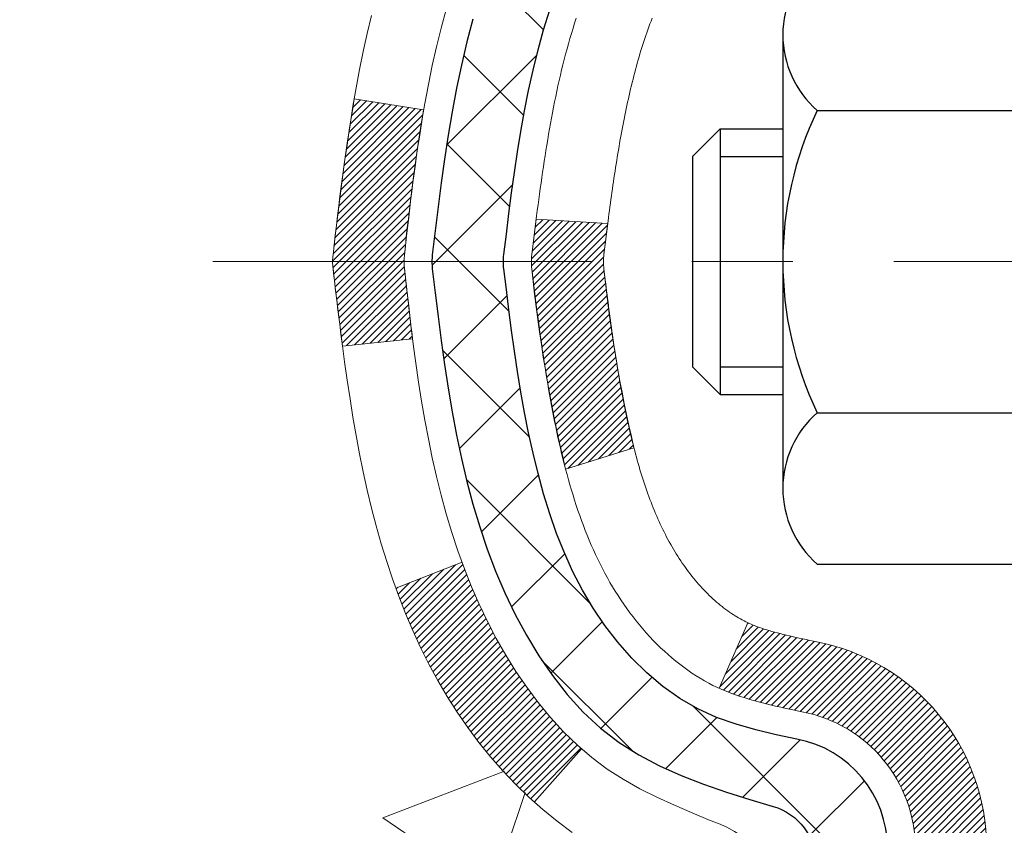
# Model space of a CAD drawing. Extents: x -7 to 3254, y -7 to 1977.
# Drawn here: x 12 to 13, y 17 to 18 of the extents above; entities that cross this region are included whole.
import ezdxf

# ---------------------------------------------------------------- set-up
doc = ezdxf.new("R2010")
doc.units = 0
doc.header["$LTSCALE"] = 5
doc.header["$MEASUREMENT"] = 0
doc.linetypes.add('CENTERX2', pattern=[4, 2.5, -0.5, 0.5, -0.5])
for name, color, linetype, lineweight in [('CENTERLINE - L', 1, 'CENTERX2', 18), ('CONCRETE - H', 130, 'CONTINUOUS', 9), ('DECK COAT - H', 20, 'CONTINUOUS', 20), ('DECK COAT - L', 22, 'CONTINUOUS', 18), ('MIG FOOT - H', 251, 'CONTINUOUS', 20), ('MIG RETAINER - H', 251, 'CONTINUOUS', 20), ('PVC SIDESHEET - H', 170, 'CONTINUOUS', 20), ('PVC SIDESHEET - L', 150, 'CONTINUOUS', 25), ('SCREW - L', 1, 'CONTINUOUS', 25)]:
    doc.layers.add(name, color=color, linetype=linetype, lineweight=lineweight)

msp = doc.modelspace()

# ---------------------------------------------------------------- hatches: boundary and pattern name
at = {"layer": 'CONCRETE - H'}
h = msp.add_hatch(dxfattribs=at)
h.set_pattern_fill('AR-CONC', color=256, scale=0.217)
h.set_pattern_definition([(49.99999999999999, (-149.043123990702, 358.8258298025008), (1.556454596243635, -0.1361721329122314), [0.16275, -1.79025]), (355, (-149.043123990702, 358.8258298025008), (-0.30109039394021, 1.632256930129026), [0.1302, -1.4322]), (100.45144446, (-148.913419442932, 358.8144821260208), (1.255364197397833, 1.496084780401926), [0.1383162166399999, -1.521478383039999]), (46.18420000000002, (-149.043123990702, 359.2598298025009), (2.315913687557312, -0.3591768393209761), [0.2441249999999999, -2.685374999999999]), (96.63563549, (-148.8501312540519, 359.2298983263108), (2.028216422113076, 2.113837363680775), [0.20747444214, -2.282218859199999]), (351.1841639899999, (-149.043123990702, 359.2598298025009), (2.028216420768858, 2.113837362585878), [0.1953, -2.14830000217]), (21, (-148.8261239907019, 359.1513298025008), (1.295288303097062, -0.8736829927437852), [0.16275, -1.79025]), (326.0000000000001, (-148.8261239907019, 359.1513298025008), (0.5279942702698324, 1.573575597751671), [0.1302, -1.4322]), (71.45144474, (-148.718183299522, 359.0785228869208), (1.823282557504037, 0.6998926015897878), [0.1383162123, -1.52147838304]), (37.50000000000001, (-149.043123990702, 358.8258298025008), (0.02638688603852075, 0.7223796628139459), [0, -1.41484, 0, -1.4539, 0, -1.437625]), (7.499999999999999, (-149.043123990702, 358.8258298025008), (0.5708608962494625, 0.8558734147847217), [0, -0.82894, 0, -1.38229, 0, -0.547925]), (327.5, (-149.527033990702, 358.8258298025008), (1.158394686494127, -0.04894407166360407), [0, -0.5425, 0, -1.6926, 0, -2.24595]), (317.5, (-149.744033990702, 358.8258298025008), (1.265513987472978, 0.2172278116611295), [0, -0.70525, 0, -1.12406, 0, -1.59495])])
edge = h.paths.add_edge_path()
edge.add_spline(control_points=[(3.985777310136285, 19.26752020252422), (3.803987552750783, 17.79682109248392), (8.354743986466048, 18.67869197737116), (12.73215866407324, 16.07862868050938), (9.8038793005407, 12.2181100422452), (6.794135711332075, 12.51401119076979), (6.801279362275778, 11.43705888678988), (6.629455436845035, 11.20935589928223)], knot_values=[0, 0, 0, 0, 4.105220121653038, 8.330130348180878, 12.38601281298295, 14.39958814125553, 15.18252831326291, 15.18252831326291, 15.18252831326291, 15.18252831326291], degree=3, periodic=0)
edge.add_line((6.629455436845006, 11.20935589928212), (7.122457088868089, 11.20935589928081))
edge.add_line((7.122457088868089, 11.20935589928081), (7.122458604845065, 11.40620590779383))
edge.add_line((7.122458604845065, 11.40620590779383), (7.792142304845015, 11.40620590779383))
edge.add_arc((7.792142304845072, 11.44557590779362), 0.03936999999979207, 269.9999999999172, 300.000000000047)
edge.add_line((7.811827304844996, 11.41148048764683), (7.947588212462847, 11.48986208420541))
edge.add_arc((8.002706212521446, 11.39439490765261), 0.1102360001515999, 90.00078796863392, 119.99999998967641, ccw=False)
edge.add_line((8.002704696484642, 11.5046309077938), (8.910664153491638, 11.5046309077938))
edge.add_arc((8.910664153417713, 11.5440009083527), 0.03937000055890394, 270.000000107584, 299.9974521565391)
edge.add_line((8.930347637513762, 11.50990461239775), (9.610436339650505, 11.90255349046453))
edge.add_arc((9.670436280432028, 11.79863040765918), 0.1200000001398097, 90.00072385197302, 119.99996731260751, ccw=False)
edge.add_line((9.6704347644, 11.91863040778941), (9.88187463098177, 11.91863040778946))
edge.add_arc((9.881877662503541, 11.95800040843926), 0.03937000076651138, 269.9955881788216, 314.9999997780388)
edge.add_line((9.909716456913003, 11.93016161381411), (10.02618298104591, 12.04662813794704))
edge.add_arc((10.27588495535298, 11.79692616363974), 0.3531319186165606, 103.90200089108129, 134.9999999999739, ccw=False)
edge.add_arc((10.56516954843539, 10.62815639019959), 1.557170273114525, 76.0980565722457, 103.90200089103882, ccw=False)
edge.add_arc((10.85445414149538, 11.79692616360666), 0.3531319186567181, 47.883059854855674, 76.09825249673747, ccw=False)
edge.add_line((11.09128063721985, 12.05887150694576), (11.22062263995892, 11.93016161381411))
edge.add_arc((11.24846143404278, 11.95800040795217), 0.03937000019183583, 225.0000000557755, 269.9977936151999)
edge.add_line((11.24845991795607, 11.91863040778952), (12.95936653641809, 11.91863040778946))
edge.add_arc((12.95936653641814, 11.95800040778948), 0.03937000000001944, 269.9999999999172, 360.0000000000827)
edge.add_line((12.99873653641816, 11.95800040778954), (12.99873350446791, 16.62123253342844))
edge.add_arc((12.95936350446806, 16.62123253342855), 0.03936999999984891, 359.9999999998346, 432.6976227628628)
edge.add_arc((13.09867554523623, 17.06844664726481), 0.4290404058595073, 233.0250989603147, 252.6976227628026, ccw=False)
edge.add_arc((13.17516188504499, 17.13055473940426), 0.5251995961844595, 194.3079434824741, 230.4333558243563, ccw=False)
edge.add_arc((14.2451120714438, 17.41740976622123), 1.632909065609119, 184.8191964166494, 194.7829313884675, ccw=False)
edge.add_arc((13.97594559926642, 17.18348184178245), 1.361411651893405, 161.6649460398385, 175.9250205045878, ccw=False)
edge.add_arc((13.11041622153462, 17.47603674655267), 0.4478254090915056, 108.12890291727541, 162.3597440615032, ccw=False)
edge.add_arc((12.94033845297088, 17.95322031079911), 0.06004988997894509, 300.784607892909, 346.5177693440783)
edge.add_line((12.99873350446794, 17.9392200519751), (12.99873350446794, 18.12845510083378))
edge.add_line((12.99873350446794, 18.12845510083378), (13.09715850446759, 18.12845510083378))
edge.add_line((13.09715850446759, 18.12845510083378), (13.09715850446761, 18.13300765695385))
edge.add_arc((13.05778850446774, 18.13300765695402), 0.03936999999987734, 359.9999999997518, 417.096847860755)
edge.add_line((13.07917510110346, 18.16606231448259), (12.76395716064764, 18.37001054595561))
edge.add_arc((12.94492924757444, 18.57116054019514), 0.2705775608383001, 181.4692888507801, 228.0226889058775, ccw=False)
edge.add_line((12.67444064925752, 18.56422262914327), (12.38652796904552, 18.56422262914322))
edge.add_arc((12.38532412750229, 18.64175894508031), 0.07754566089445808, 179.1104878122679, 270.8895121877104, ccw=False)
edge.add_line((12.30778781156525, 18.64296278662357), (12.30779084354322, 18.76758588759162))
edge.add_line((12.30779084354322, 18.76758588759162), (5.240669532458952, 18.76758588759162))
edge.add_line((5.240669532458952, 18.76758588759162), (5.240669532458952, 19.26752020252422))
edge.add_line((5.240669532458952, 19.26752020252422), (3.985777310136257, 19.26752020252405))
at = {"layer": 'DECK COAT - H'}
h = msp.add_hatch(dxfattribs=at)
h.set_pattern_fill('ANSI31', color=256, scale=0.03937, style=0)
h.set_pattern_definition([(45, (-166.0455078865343, -79.92652505622146), (-0.003479849246914297, 0.003479849246914297), [])])
edge = h.paths.add_edge_path()
edge.add_line((12.81979212476608, 17.32226231806402), (12.81548245236206, 17.28731875610487))
edge.add_arc((12.87411000550605, 17.2802262927018), 0.05905499999809771, 173.1021672441073, 186.8978327556704)
edge.add_arc((14.30820314852292, 17.42274834612783), 1.500199846818024, 185.7236070076256, 193.420140397122)
edge.add_line((12.84896722621272, 17.07456721017661), (12.9166351032685, 17.09593187145526))
edge.add_arc((14.2843804852024, 17.41678487768911), 1.404875112389268, 185.8706688438586, 193.2020338644384, ccw=False)
edge.add_arc((12.94549569458991, 17.28022629270055), 0.05905500000150653, 173.0589418029453, 186.9410580902736, ccw=False)
edge.add_line((12.88687350886687, 17.28736298424764), (12.89068665150114, 17.31799210870048))
edge.add_line((12.89068665150114, 17.31799210870048), (12.81979113957857, 17.32226237740508))
edge = h.paths.add_edge_path()
edge.add_line((12.62777266978946, 17.1966247700795), (12.69729006971102, 17.20388970498539))
edge.add_arc((17.01411479033072, 17.74179699253182), 4.350209181010778, 186.1767595201503, 187.1028537293971, ccw=False)
edge.add_arc((12.74785669091432, 17.28022629269299), 0.05905499999901267, 173.6858784725646, 186.3141215103734, ccw=False)
edge.add_arc((14.99293199812678, 17.05480519055919), 2.315415893508157, 170.6598918406984, 174.2515196170276, ccw=False)
edge.add_line((12.70821308090115, 17.43058468598355), (12.63945946660306, 17.44162397725222))
edge.add_arc((15.4049612265743, 16.98566856044357), 2.802837013905978, 170.6377220512955, 173.8263025459481)
edge.add_arc((12.67703375045505, 17.28022629270185), 0.05905499999875025, 173.3218076347646, 186.6781923652354)
edge.add_arc((18.10817324696689, 17.90584885995281), 5.526108933343981, 186.5721853993263, 187.3737208784964)
h = msp.add_hatch(dxfattribs=at)
h.set_pattern_fill('ANSI31', color=256, scale=0.03937, style=0)
h.set_pattern_definition([(45, (-166.0455078865478, -13.5568958193918), (-0.003479849246914297, 0.003479849246914297), [])])
h.paths.add_polyline_path([(13.06960253641694, 14.20736396516043), (12.99873653641691, 14.20736396516043), (12.99873653641703, 13.97114396516042), (13.06960253641705, 13.97114396516042)])
h.paths.add_polyline_path([(13.06960253641671, 14.67980396516043), (12.99873653641669, 14.67980396516043), (12.9987365364168, 14.44358396516043), (13.06960253641682, 14.44358396516043)])
h.paths.add_polyline_path([(13.06960253641637, 15.15224396516044), (12.99873653641646, 15.15224396516044), (12.99873653641657, 14.91602396516043), (13.0696025364166, 14.91602396516043)])
h.paths.add_polyline_path([(13.06960253641614, 15.62468396516044), (12.99873653641612, 15.62468396516044), (12.99873653641635, 15.38846396516044), (13.06960253641637, 15.38846396516044)])
h.paths.add_polyline_path([(13.06960253641591, 16.09712396516045), (12.99873653641589, 16.09712396516045), (12.99873653641612, 15.86090396516045), (13.06960253641603, 15.86090396516045)])
h.paths.add_polyline_path([(13.06960253641569, 16.56956396516046), (12.99873653641566, 16.56956396516046), (12.99873653641578, 16.33334396516045), (13.0696025364158, 16.33334396516045)])
h.paths.add_polyline_path([(12.78965247115707, 16.89029859061628), (12.78025421809184, 16.90676286883979), (12.77148626714484, 16.92358482564634), (12.76332326150441, 16.940733092561), (12.75573985107667, 16.95817623284165), (12.74871068576761, 16.97588280974605), (12.74634556640035, 16.98240974993769), (12.68071866622574, 16.95680772043556), (12.68365149624458, 16.94870703889853), (12.69035176046555, 16.93164043970609), (12.69754282385009, 16.91473750792477), (12.70524303955858, 16.89802845678719), (12.71347028411412, 16.88154498502763), (12.72224156575555, 16.86531936277379), (12.73156508328816, 16.84938965739241), (12.74144390784124, 16.83379731062894), (12.75188104691063, 16.81858380610419), (12.76287950799224, 16.80379062743896), (12.77444229858179, 16.78945925825388), (12.78657242617533, 16.77563118216989), (12.79926980772825, 16.76233879928418), (12.81252108691172, 16.74957549768692), (12.81799443529337, 16.74471719539179), (12.86483817797193, 16.79748918627865), (12.86061972778862, 16.80111298548741), (12.84697024147749, 16.8144197074518), (12.83406377595236, 16.82852008270311), (12.82189153106424, 16.8432722792827), (12.81044457085943, 16.85853541442464), (12.7997069506406, 16.87421759235986)])
h.paths.add_polyline_path([(13.26645253641323, 14.05665009377981), (13.19558653641684, 14.05665009377975), (13.19558653641695, 13.82043009377975), (13.26645253641368, 13.82043009377981)])
h.paths.add_polyline_path([(13.2664525364122, 14.52909009377981), (13.1955865364165, 14.52909009377976), (13.19558653641661, 14.29287009377975), (13.26645253641266, 14.29287009377981)])
h.paths.add_polyline_path([(13.26645253641118, 15.00153009377982), (13.19558653641627, 15.00153009377976), (13.19558653641639, 14.76531009377976), (13.26645253641175, 14.76531009377982)])
h.paths.add_polyline_path([(13.26645253641027, 15.47397009377983), (13.19558653641593, 15.47397009377977), (13.19558653641616, 15.23775009377977), (13.26645253641072, 15.23775009377982)])
h.paths.add_polyline_path([(13.26645253640936, 15.94641009377983), (13.1955865364157, 15.94641009377978), (13.19558653641582, 15.71019009377977), (13.26645253640982, 15.71019009377983)])
h.paths.add_polyline_path([(13.26645253640834, 16.41885009377984), (13.19558653641548, 16.41885009377978), (13.19558653641559, 16.18263009377978), (13.26645253640879, 16.18263009377984)])
h.paths.add_polyline_path([(13.09631758848707, 16.90380324016792), (13.09469724148767, 16.90416775471817), (13.08895922157308, 16.90537973819937), (13.08212494402767, 16.90684807680367), (13.07551058600961, 16.90831258749535), (13.06923129336838, 16.90976552272213), (13.06320898808383, 16.91124089234017), (13.0560352116629, 16.91311453450851), (13.04821639972488, 16.91539165365589), (13.041152968039, 16.91772180986851), (13.03485617788726, 16.92009523701665), (13.02947119866747, 16.92243594964106), (13.00110351237129, 16.85753458782693), (13.00373474467267, 16.8563469932119), (13.00817670650997, 16.85448082743665), (13.01270632492833, 16.85270628514075), (13.01732122351768, 16.8510171719027), (13.02201872957892, 16.84940747031135), (13.02679617041281, 16.84787116295558), (13.03165087332059, 16.84640223242423), (13.0365801656028, 16.84499466130603), (13.04158137456056, 16.84364243218999), (13.04665182749477, 16.84233952766482), (13.05178885170653, 16.84107993031944), (13.05698969854939, 16.8398575721165), (13.06225011394986, 16.83866509792915), (13.06756618393206, 16.83749471394651), (13.07293442766832, 16.83633882530239), (13.07835136433084, 16.83518983713071), (13.08323326892582, 16.83415562328389, -0.360811796608976), (13.19558653644549, 16.69872970156513), (13.19558653644526, 16.65507009377978), (13.26645253640777, 16.65507009377984), (13.26645253644551, 16.69872970156553, 0.3608117966085414)])
at = {"layer": 'MIG FOOT - H'}
h = msp.add_hatch(dxfattribs=at)
h.set_pattern_fill('ANSI31', color=256, scale=1.9685, style=0)
h.set_pattern_definition([(45, (-930.6826112785313, -448.2951465229642), (-0.1739924623457148, 0.1739924623457148), [])])
h.paths.add_polyline_path([(13.33867104843659, 18.03035539927191), (13.50267104843658, 18.0303553992718), (13.50267104843624, 17.4678553992718), (13.33867104843648, 17.4678553992718)])
edge = h.paths.add_edge_path()
edge.add_line((13.33867104843648, 17.0928553992718), (13.50267104843624, 17.0928553992718))
edge.add_line((13.50267104843624, 17.0928553992718), (13.5026710484359, 11.81368539927189))
edge.add_arc((13.14834104843601, 11.81368539927183), 0.3543299999998908, 269.99999999998164, 360.0000000000092, ccw=False)
edge.add_line((13.1483410484359, 11.45935539927189), (10.78392107943591, 11.45935539927189))
edge.add_line((10.78392107943591, 11.45935539927189), (10.78392107943625, 11.62335539927193))
edge.add_line((10.78392107943625, 11.62335539927193), (13.1483410484359, 11.62335539927187))
edge.add_arc((13.1483410484359, 11.81368539927189), 0.1903300000000172, 270, 360)
edge.add_line((13.33867104843591, 11.81368539927189), (13.33867104843648, 17.0928553992718))
h.paths.add_polyline_path([(9.815171048436127, 11.62335539927187), (10.34641801743612, 11.62335539927176), (10.34641801743601, 11.45935539927177), (9.815171048436014, 11.45935539927183)])
at = {"layer": 'MIG RETAINER - H'}
h = msp.add_hatch(dxfattribs=at)
h.set_pattern_fill('ANSI31', color=256, scale=0.47, style=0)
h.set_pattern_definition([(45, (-930.6826112785313, -418.9940028294084), (-0.04154252339470966, 0.04154252339470967), [])])
h.paths.add_polyline_path([(13.74067104843471, 16.35835539927189), (13.74067104843607, 17.05947230640612), (13.66637471415402, 17.12405712446633), (13.5026710484359, 17.12405712446633), (13.50267104843567, 16.35835539927194)])
edge = h.paths.add_edge_path()
edge.add_arc((12.9606710484378, 18.80735539927417), 0.07800000000003138, 179.9999999999582, 269.9999999994989, ccw=False)
edge.add_line((12.88267104843771, 18.80735539927423), (12.88267104843806, 19.07035539927131))
edge.add_arc((12.86267104843785, 19.07035539927153), 0.02000000000020918, 359.9999999993486, 449.9999999980458)
edge.add_line((12.86267104843853, 19.09035539927169), (12.77567104843865, 19.09035539927356))
edge.add_arc((12.77567104843797, 19.06035539927353), 0.03000000000002956, 449.9999999986973, 539.9999999997827)
edge.add_line((12.745671048438, 19.06035539927365), (12.74567104843732, 18.52535539926657))
edge.add_arc((12.90267104843724, 18.5253553992664), 0.1569999999999254, 539.9999999999377, 630.0000000003319)
edge.add_line((12.90267104843815, 18.36835539926642), (13.06893136339545, 18.36835539926727))
edge.add_arc((13.06893136338476, 18.28961571423577), 0.07873968503150763, 362.58551599465926, 449.9999999922238, ccw=False)
edge.add_arc((13.26247382245094, 18.2983553992712), 0.114999999999426, 182.585516002114, 264.7875303258168)
edge.add_arc((13.25384313712573, 18.20374825751793), 0.02000000000000517, 264.7875303255701, 379.6742449813813)
edge.add_arc((13.38389010355706, 18.25024587170617), 0.1181095275611714, -102.63422251541402, 199.6742449814629, ccw=False)
edge.add_arc((13.35368194339674, 18.11548048793492), 0.02000000000040289, 437.36577748606, 550.6215204679287)
edge.add_arc((13.4116710484368, 18.12635539927294), 0.07899999999997757, 190.6215204695919, 269.9999999991755)
edge.add_line((13.41167104843566, 18.04735539927293), (13.48567104843687, 18.04735539927179))
edge.add_arc((13.48567104843664, 18.0303553992718), 0.01699999999999591, 360, 449.9999999992337, ccw=False)
edge.add_line((13.5026710484367, 18.0303553992718), (13.50267104843613, 17.43665367407709))
edge.add_line((13.50267104843613, 17.43665367407709), (13.66637471415402, 17.43665367407709))
edge.add_line((13.66637471415402, 17.43665367407709), (13.74067104843607, 17.50123849213736))
edge.add_line((13.74067104843607, 17.50123849213736), (13.740671048438, 19.06035539927086))
edge.add_arc((13.71067104843814, 19.06035539927097), 0.02999999999985903, 359.9999999997829, 449.9999999995657)
edge.add_line((13.71067104843837, 19.09035539927089), (13.6456710484382, 19.09035539927152))
edge.add_arc((13.64567104843798, 19.07035539927153), 0.01999999999998181, 449.9999999993486, 540)
edge.add_line((13.62567104843799, 19.07035539927153), (13.62567104843765, 18.80735539927008))
edge.add_arc((13.54767104843768, 18.80735539927019), 0.07799999999997453, 269.9999999995825, 359.9999999999165, ccw=False)
edge.add_line((13.54767104843711, 18.72935539927022), (13.54367104843709, 18.72935539927022))
edge.add_arc((13.54367104843755, 18.80735539927008), 0.07799999999986085, 179.999999999833, 269.999999999666, ccw=False)
edge.add_line((13.46567104843768, 18.80735539927031), (13.46567104843803, 19.07035539927097))
edge.add_arc((13.44567104843804, 19.07035539927097), 0.01999999999998181, 360, 449.9999999996743)
edge.add_line((13.44567104843816, 19.09035539927095), (13.30422440038183, 19.09035539927191))
edge.add_line((13.30422440038183, 19.09035539927191), (13.30422440038183, 18.75946019305468))
edge.add_line((13.30422440038183, 18.75946019305468), (13.2849388379841, 18.74012958615282))
edge.add_line((13.2849388379841, 18.74012958615282), (13.2849388379841, 18.66298733656754))
edge.add_line((13.2849388379841, 18.66298733656754), (13.22708215079547, 18.62441621177459))
edge.add_line((13.22708215079547, 18.62441621177459), (13.16922546360684, 18.66298733656754))
edge.add_line((13.16922546360684, 18.66298733656754), (13.16922546360684, 18.74012958615282))
edge.add_line((13.16922546360684, 18.74012958615282), (13.14993990121002, 18.75941514854884))
edge.add_line((13.14993990121002, 18.75941514854884), (13.14993990121002, 19.09035539927191))
edge.add_line((13.14993990121002, 19.09035539927191), (13.06267104843801, 19.09035539927208))
edge.add_arc((13.06267104843801, 19.0703553992721), 0.01999999999998181, 450, 540)
edge.add_line((13.04267104843802, 19.0703553992721), (13.04267104843768, 18.807355399274))
edge.add_arc((12.96467104843759, 18.80735539927423), 0.07800000000008822, 269.999999999666, 359.999999999833, ccw=False)
edge.add_line((12.96467104843714, 18.72935539927414), (12.96067104843712, 18.72935539927414))
at = {"layer": 'PVC SIDESHEET - H'}
h = msp.add_hatch(dxfattribs=at)
h.set_pattern_fill('ANSI37', color=256, scale=0.59055, style=0)
h.set_pattern_definition([(45, (-166.0455078865478, -13.5568958193918), (-0.05219773870371446, 0.05219773870371446), []), (135, (-166.0455078865478, -13.5568958193918), (-0.05219773870371446, -0.05219773870371446), [])])
h.paths.add_polyline_path([(13.16802753644527, 18.05913586063673), (13.16802753644549, 18.13300765695396, 0.2544175294253038), (13.11767400702593, 18.22556069803437), (12.89680414477004, 18.36846505724566, -0.4033078353723514), (12.74567104845573, 18.52535539933592), (12.74567104845573, 18.55020536533095, -0.02353096692885778), (12.7448000364468, 18.56870289938422), (12.7448000364484, 19.06673339938396, -0.4142135623729873), (12.76842203644833, 19.09035539938384), (13.148342536212, 19.09035539938282), (13.14834253621211, 19.149410514929), (13.1237364306545, 19.16909539937507), (12.78532960357188, 19.16909539937603, 0.4142135623730915), (12.67509360357167, 19.05885939937633), (12.6750936035703, 18.56870289938428, 0.213440768600962), (12.76396019262552, 18.37001054595572), (13.07917813308131, 18.16606231448264, -0.2544175294251872), (13.09716153644547, 18.13300765695391), (13.09716153644536, 18.05913586063673), (13.09716153644547, 17.87667775967839, -0.3306422189433676), (13.05519083381887, 17.8201479462316), (13.03143056192027, 17.81307633459062), (13.00837296194868, 17.80581617024296), (12.98569718175952, 17.79799636048494), (12.96355951409419, 17.78938782207058), (12.94211625169351, 17.77976147175377), (12.92152368729865, 17.76888822628837), (12.90193811365066, 17.75653900242844), (12.88351579209279, 17.7424848048862), (12.86637071029281, 17.72661506470052), (12.85049105087978, 17.70917164568027), (12.83584169950495, 17.69046167625731), (12.82238754181935, 17.67079228486392), (12.81009314425796, 17.65046852467992), (12.79890746381739, 17.62969397072038), (12.78875710633861, 17.60852689139722), (12.77956764748501, 17.58701235957591), (12.7712697397626, 17.5651807851857), (12.76379629627877, 17.54305604908865), (12.75708024048947, 17.5206620022575), (12.75105449585067, 17.49802249566505), (12.74565198581831, 17.47516138028425), (12.74080563384837, 17.45210250708772), (12.73644836339679, 17.42886972704844), (12.73251309791954, 17.40548689113916), (12.72893276087257, 17.38197785033265), (12.72564027571184, 17.35836645560187), (12.72256856589343, 17.33467655791947), (12.71965055487317, 17.31093200825836), (12.71681916610703, 17.28715665759137, 0.05933499155532457), (12.71683181381673, 17.27318972419374), (12.71965055487317, 17.24952057714523), (12.72256856589343, 17.22577602748413), (12.72564027571184, 17.20208612980173), (12.72893276087257, 17.17847473507095), (12.73251309791954, 17.15496569426443), (12.73644836339679, 17.13158285835516), (12.74080563384837, 17.10835007831588), (12.74565198581831, 17.08529120511935), (12.75105449585067, 17.06243008973854), (12.75708024048947, 17.0397905831461), (12.76379629627877, 17.01739653631495), (12.7712697397626, 16.99527180021789), (12.77956764748501, 16.97344022582769), (12.78875710633861, 16.95192569400638), (12.79890746381739, 16.93075861468321), (12.81009314425796, 16.90998406072367), (12.82238754181947, 16.88966030053973), (12.83584169950495, 16.86999090914628), (12.85049105087978, 16.85128093972344), (12.86637071029281, 16.83383752070313), (12.88351579209279, 16.81796778051745), (12.90193811365066, 16.80391358297521), (12.92152368729865, 16.79156435911523), (12.94211625169351, 16.78069111364988), (12.96355951409419, 16.77106476333302), (12.98569718175963, 16.76245622491865), (13.00837296194868, 16.75463641516069), (13.03143056192027, 16.74737625081303), (13.05471368893348, 16.7404466486297, -0.3329817396557117), (13.09716153644581, 16.68377482572589), (13.16802753643572, 16.68377482572589), (13.16802753644549, 16.69872970156496, 0.3608117966093517), (13.07814492242949, 16.80707043894017), (13.05782710574806, 16.81141643200226), (13.0376837231538, 16.81617889482391), (13.01788920873378, 16.82177429716467), (12.99861799657538, 16.82861910878421), (12.98004302448567, 16.83712203553534), (12.96228672623783, 16.84742972759688), (12.94541004745349, 16.85936978501485), (12.92947021394764, 16.87275050647645), (12.91452445153504, 16.88738019066875), (12.90062998603071, 16.90306713627899), (12.88784404324952, 16.91961964199425), (12.87621271225566, 16.93685647775402), (12.86569677065302, 16.95467662700452), (12.85621755128739, 16.97301616085156), (12.84769617354152, 16.99181135110774), (12.8400537567984, 17.01099846958573), (12.83321142044076, 17.03051378809823), (12.82709028385159, 17.05029357845785), (12.82161146641374, 17.07027411247714), (12.81669608751008, 17.09039166196879), (12.81226586233652, 17.11058373008348), (12.80825619908114, 17.13081611860969), (12.8046161929758, 17.15108291568271), (12.80129553387656, 17.17137943831733), (12.79824391163879, 17.19170100352841), (12.79541101611846, 17.21204292833079), (12.7927465371713, 17.23240052973921), (12.79020016465313, 17.25276912476863), (12.78773353757731, 17.27304580349193, -0.06060086340155051), (12.78772158841946, 17.28730855496997), (12.79020016465313, 17.30768346063508), (12.7927465371713, 17.32805205566444), (12.79541101611846, 17.34840965707292), (12.79824391163879, 17.36875158187524), (12.80129553387656, 17.38907314708632), (12.8046161929758, 17.40936966972095), (12.80825619908114, 17.42963646679397), (12.81226586233652, 17.44986885532023), (12.81669608751008, 17.47006092343486), (12.82161146641374, 17.49017847292657), (12.82709028385159, 17.51015900694586), (12.83321142044076, 17.52993879730542), (12.8400537567984, 17.54945411581787), (12.84769617354152, 17.56864123429591), (12.85621755128739, 17.58743642455215), (12.86569677065302, 17.60577595839914), (12.87621271225566, 17.62359610764963), (12.88784404324952, 17.64083294340941), (12.90062998603071, 17.65738544912466), (12.91452445153504, 17.67307239473485), (12.92947021394764, 17.68770207892726), (12.94541004745349, 17.7010828003888), (12.96228672623783, 17.71302285780678), (12.98004302448567, 17.72333054986825), (12.99861799657538, 17.7318334766195), (13.01788920873378, 17.73867828823899), (13.0376837231538, 17.7442736905798), (13.05782710574806, 17.74903615340145), (13.07814492242949, 17.75338214646348, 0.3608117966100778), (13.16802753644549, 17.86172288383869)])

# ---------------------------------------------------------------- linework, layer by layer
at = {"layer": 'CENTERLINE - L', "ltscale": 0.03}
msp.add_line((12.49916494234526, 17.2803553992718), (13.9213506313904, 17.2803553992718), dxfattribs=at)
at = {"layer": 'DECK COAT - L'}
for p, q in [((12.68066328208386, 16.95678611425836), (12.74628510080436, 16.98238616140969)), ((13.0010973764555, 16.85752054969623), (13.02948391808911, 16.92246504992704)), ((12.81793427363107, 16.74464942004948), (12.86475243702705, 16.79739259450122))]:
    msp.add_line(p, q, dxfattribs=at)
for points in [[(13.06960253644581, 16.62123418952945, 0.3282898029372553), (12.99215176795894, 16.72648201274012), (12.97444893368163, 16.73389177869274), (12.95686745680985, 16.74148741546918), (12.93952869474924, 16.74945479389339), (12.92255400490546, 16.75797978478914), (12.90606474468404, 16.76724825898032), (12.89018227149063, 16.7774460872908), (12.87502103503516, 16.78874174876842), (12.86061972778862, 16.80111298548741), (12.84697024147749, 16.8144197074518), (12.83406377595236, 16.82852008270311), (12.82189153106424, 16.8432722792827), (12.81044457085943, 16.85853541442464), (12.7997069506406, 16.87421759235986), (12.78965247115707, 16.89029859061628), (12.78025421809184, 16.90676286883979), (12.77148626714484, 16.92358482564634), (12.76332326150441, 16.940733092561), (12.75573985107667, 16.95817623284165), (12.74871068576761, 16.97588280974605), (12.74221041548321, 16.99382138653198), (12.73621369012926, 17.01196052645736), (12.7306951596122, 17.03026879277991), (12.72562947383756, 17.04871474875745), (12.72099128271157, 17.0672669576478), (12.71675523614033, 17.08589398270874), (12.71289497839689, 17.1045668610663), (12.70937699600233, 17.12327423800286), (12.70616467170214, 17.14201239412409), (12.70322137570383, 17.16077764088004), (12.70051047821482, 17.17956628972081), (12.69799534944252, 17.19837465209639), (12.69563935959445, 17.21719903945683), (12.69340587887791, 17.23603576325218), (12.69125827750054, 17.25488113493248), (12.68915992566758, 17.27373146594755, -0.05515693748351878), (12.68915992566951, 17.28672111945588), (12.69125827750054, 17.30557145047118), (12.69340587887791, 17.32441682215148), (12.69563935959445, 17.34325354594682), (12.69799534944252, 17.36207793330726), (12.70051047821482, 17.38088629568284), (12.70322137570383, 17.39967494452355), (12.70616467170214, 17.41844019127956), (12.70937699600233, 17.43717834740079), (12.71289497839689, 17.45588572433735), (12.71675523614033, 17.47455860269491), (12.72099128271157, 17.49318562775591), (12.72562947383756, 17.51173783664626), (12.7306951596122, 17.5301837926238)], [(12.65665937450137, 17.52435917833088), (12.65238452752737, 17.5065275447995), (12.64842477646459, 17.48859653461898), (12.64475465136411, 17.47057418063929), (12.64134868227723, 17.45246851571028), (12.63818139925513, 17.43428757268202), (12.63522733234913, 17.4160393844042), (12.63246101161053, 17.39773198372689), (12.62985696709052, 17.37937340349987), (12.62738972884028, 17.36097167657317), (12.62503382691114, 17.34253483579653), (12.62276379135426, 17.32407091402001), (12.62055415222085, 17.30558794409353), (12.61837943956232, 17.28709395886688, 0.05834428995444371), (12.61837943956232, 17.27335862653683), (12.62055415222085, 17.25486464131018), (12.62276379135426, 17.23638167138364), (12.62503382691114, 17.21791774960712), (12.62738972884028, 17.19948090883054), (12.62985696709052, 17.18107918190378), (12.63246101161053, 17.16272060167682), (12.63522733234913, 17.14441320099945), (12.63818139925513, 17.12616501272169), (12.64134868227723, 17.10798406969332), (12.64475465136411, 17.08987840476436), (12.64842477646459, 17.07185605078473), (12.65238452752737, 17.05392504060421), (12.65665937450137, 17.03609340707271), (12.66127478733529, 17.01836918304031), (12.6662562359777, 17.00076040135673), (12.67162919037764, 16.983275094872), (12.67741912048359, 16.96592129643597), (12.68365149624458, 16.94870703889853), (12.69035176046555, 16.93164043970609), (12.69754282385009, 16.91473750792477), (12.70524303955858, 16.89802845678719), (12.71347028411412, 16.88154498502763), (12.72224156575555, 16.86531936277379), (12.73156508328816, 16.84938965739241), (12.74144390784124, 16.83379731062894), (12.75188104691063, 16.81858380610419), (12.76287950799224, 16.80379062743896), (12.77444229858179, 16.78945925825388), (12.78657242617533, 16.77563118216989), (12.79926980772825, 16.76233879928418), (12.81252108691172, 16.74957549768692), (12.82631014250649, 16.73733593320594), (12.84062573992776, 16.72568666852089), (12.85545849409368, 16.71472148156073)], [(12.85951930691658, 17.52171165687389), (12.85788196730869, 17.51666736314206), (12.85629019740259, 17.51159631917631), (12.85474272895146, 17.50649950546199), (12.85323829370805, 17.50137790248471), (12.85177526194718, 17.49623354144376), (12.85035193576482, 17.49106901191817), (12.84896722621272, 17.4858853752271), (12.84762004989273, 17.48068367770924), (12.8463093234069, 17.47546496570294), (12.8450339633572, 17.47023028554679), (12.84379288634545, 17.46498068357937), (12.84258500897363, 17.4597172061392), (12.84140924784379, 17.45444089956476), (12.84026451955776, 17.44915281019462), (12.83914974071763, 17.44385398436725), (12.83806382792511, 17.43854546842124), (12.83700569778239, 17.43322830869511), (12.83597426689118, 17.42790355152738), (12.83496845185368, 17.42257224325652), (12.83398716927161, 17.41723543022124), (12.83302933594689, 17.41189415791177), (12.83209432699289, 17.4065474620615), (12.83118157497984, 17.40119388541001), (12.8302901365596, 17.39583350616118), (12.82941906838403, 17.39046640251888), (12.82856742710487, 17.38509265268698), (12.82773426937388, 17.3797123348694), (12.82691865184279, 17.37432552726989), (12.82611963116358, 17.3689323080925), (12.82533626398799, 17.36353275554097), (12.82456760696766, 17.3581269478193), (12.82381271675456, 17.35271496313129), (12.82307065000043, 17.34729687968081), (12.82234046335714, 17.34187277567179), (12.82162121347631, 17.33644272930809), (12.82091195700991, 17.33100681879353), (12.8202117506097, 17.32556512233214), (12.81951965042151, 17.32011771843543), (12.81883467833813, 17.3146647048269), (12.81815584770311, 17.30920617957202), (12.81748218415203, 17.30374223237158), (12.81681271332104, 17.29827295292637), (12.81614646084574, 17.29279843093718), (12.81548245236206, 17.28731875610481, 0.06026775604066575), (12.81548245236206, 17.27313382929896), (12.81614646084574, 17.26765415446664), (12.81681271332104, 17.2621796324774), (12.81748218415203, 17.25671035303219), (12.818155847703, 17.25124640583169), (12.81883467833813, 17.24578788057681), (12.81951965042151, 17.2403348669684), (12.8202117506097, 17.23488746307169), (12.82091195700991, 17.22944576661018), (12.82162121347631, 17.22400985609568), (12.82234046335714, 17.21857980973198), (12.82307065000043, 17.21315570572295), (12.82381271675456, 17.20773762227248), (12.82456760696766, 17.20232563758447), (12.82533626398799, 17.19691982986274), (12.82611963116358, 17.19152027731127), (12.82691865184279, 17.18612705813382), (12.82773426937388, 17.18074025053443), (12.82856742710487, 17.17535993271679), (12.82941906838403, 17.16998618288483), (12.8302901365596, 17.16461907924258), (12.83118157497984, 17.15925869999376), (12.83209432699289, 17.15390512334227), (12.83302933594689, 17.14855842749199), (12.83398716927161, 17.14321715518258), (12.83496845185368, 17.13788034214724), (12.83597426689118, 17.13254903387644), (12.83700569778239, 17.12722427670872), (12.83806382792511, 17.12190711698253), (12.83914974071763, 17.11659860103651), (12.84026451955776, 17.11129977520915), (12.84140924784379, 17.10601168583901), (12.84258500897363, 17.10073537926451), (12.84379288634545, 17.09547190182434), (12.8450339633572, 17.09022229985692), (12.8463093234069, 17.08498761970077), (12.84762004989273, 17.07976890769447), (12.84896722621272, 17.07456721017661), (12.85035193576482, 17.06938357348554), (12.85177526194718, 17.06421904395995), (12.85323829370805, 17.059074682919), (12.85474272895135, 17.05395307994172), (12.85629019740259, 17.0488562662274), (12.85788196730857, 17.04378522226165), (12.85951930691658, 17.03874092852976), (12.86120348447344, 17.03372436551729), (12.86293576822641, 17.02873651370953), (12.86471742642254, 17.02377835359209), (12.86654972730878, 17.01885086565028), (12.86843393913216, 17.01395503036963), (12.87037133013985, 17.00909182823546), (12.87236316857889, 17.00426223973329), (12.87441072269633, 16.99946724534851), (12.8765152607391, 16.99470782556659), (12.87867805095448, 16.98998496087302), (12.88090036158928, 16.98529963175315), (12.88318346089079, 16.98065281869242), (12.88552861710593, 16.97604550217636), (12.88793709848176, 16.97147866269029), (12.89041017326542, 16.96695328071974), (12.89294910970386, 16.96247033675002), (12.89555517604424, 16.95803081126672), (12.89822964053349, 16.95363568475523), (12.90097377141888, 16.94928593770089), (12.90378883694711, 16.94498255058932), (12.90667610536559, 16.94072650390581), (12.90963684492124, 16.93651877813579), (12.91267232200835, 16.93236035524444), (12.91578233112568, 16.92825344728072), (12.91896479660011, 16.92420195899103), (12.92221794922148, 16.92020959566878), (12.92554001977953, 16.91628006260748), (12.92892923906436, 16.91241706510039), (12.9323838378657, 16.90862430844095), (12.9359020469733, 16.90490549792264), (12.93948209717723, 16.90126433883893), (12.94312221926737, 16.8977045364831), (12.94682064403344, 16.89422979614864), (12.9505756022653, 16.89084382312899), (12.95438532475293, 16.88755032271746), (12.95824791214625, 16.88435272228537), (12.96216141085608, 16.88125398235786), (12.96612401561038, 16.87825717375347), (12.97013392158999, 16.87536536795847), (12.97418932397579, 16.87258163645885), (12.97828841794853, 16.86990905074094), (12.98242455611421, 16.86735330518866), (12.98659374642807, 16.86491837803305), (12.99080263028964, 16.86260230075982), (12.99505793785011, 16.86040305586675), (12.99936639926068, 16.85831862585155), (13.00373474467256, 16.8563469932119), (13.00817670650997, 16.85448082743665), (13.01270632492833, 16.85270628514075), (13.01732122351768, 16.8510171719027), (13.02201872957892, 16.84940747031135), (13.02679617041281, 16.84787116295558), (13.03165087332047, 16.84640223242423), (13.03658016560269, 16.84499466130603), (13.04158137456056, 16.84364243218999), (13.04665182749488, 16.84233952766482), (13.05178885170653, 16.84107993031944), (13.05698969854939, 16.8398575721165), (13.06225011394974, 16.83866509792915), (13.06756618393206, 16.83749471394651), (13.07293442766832, 16.83633882530239), (13.07835136433084, 16.83518983713071), (13.08323326892582, 16.83415562328389, -0.3608117966091343), (13.19558653644549, 16.69872970156507)], [(13.26645253644551, 16.69872970156507, 0.3608117966091343), (13.09631758848707, 16.90380324016792), (13.09469724148767, 16.90416775471817), (13.09107238317267, 16.90493339660594), (13.08751727602714, 16.90568953894956), (13.08403388194233, 16.90643794314803), (13.08062416280927, 16.9071803706006), (13.07729008051933, 16.90791858270632), (13.07403359696332, 16.9086543408643), (13.07085657308085, 16.90938945709138), (13.06775877168457, 16.91012626726285), (13.06474012240506, 16.91086578862956), (13.06180108175954, 16.91160860838033), (13.05894210626536, 16.91235531370393), (13.05616365243998, 16.91310649178934), (13.05346617680084, 16.91386272982527), (13.05085013586518, 16.91462461500066), (13.04831598615033, 16.91539273450439), (13.04586464389865, 16.91616747462967), (13.04349916293381, 16.91694782339096), (13.04122057091081, 16.91773296288943), (13.03902951970133, 16.91852219384367), (13.03692666117729, 16.91931481697219), (13.03491264721038, 16.9201101329935), (13.03298708539387, 16.92090768367927), (13.03113637932438, 16.92171213823417), (13.02933836240925, 16.92253301034634), (13.02757076805813, 16.92337999950189), (13.02581132968044, 16.92426280518691), (13.02404231198818, 16.92518937743444), (13.02226749564261, 16.92615926204314), (13.02048600942499, 16.92717368164176), (13.01869579802951, 16.92823431075135), (13.01689480615084, 16.92934282389342), (13.0150825663402, 16.93050004901079), (13.01326351208024, 16.93170404577268), (13.01143927296482, 16.93295420044495), (13.00961119220881, 16.9342500464503), (13.00778061302708, 16.93559111721152), (13.00594906238257, 16.93697686832445), (13.004118149036, 16.93840657951569), (13.00228885656111, 16.93987966052362), (13.0004621421441, 16.94139552917727), (12.99863896297074, 16.94295360330534), (12.99682027622691, 16.9445533007368), (12.9950070390986, 16.94619403930051), (12.99320020877155, 16.94787523682533), (12.99140074243189, 16.94959631114011), (12.98960959726537, 16.95135668007379), (12.98782847051837, 16.95315498912282), (12.98605953717151, 16.95498904499721), (12.98430374820555, 16.9568576851737), (12.98256203559629, 16.95875976509745), (12.98083533131967, 16.96069414021372), (12.97912456735139, 16.96265966596764), (12.97743067566762, 16.96465519780452), (12.97575458824429, 16.96667959116957), (12.97409723705709, 16.96873170150792), (12.97245955408209, 16.97081038426484), (12.9708424712951, 16.97291449488557), (12.96924692067216, 16.97504288881521), (12.9676738341891, 16.97719442149912), (12.96612414382184, 16.97936794838245), (12.96459812890237, 16.98156305736597), (12.96309288026782, 16.98378287695795), (12.96160774713826, 16.98602794627948), (12.96014252477539, 16.98829830042519), (12.95869700844094, 16.9905939744894), (12.95727099339683, 16.99291500356674), (12.9558642749048, 16.99526142275153), (12.95447664822666, 16.99763326713838), (12.95310790862425, 17.00003057182175), (12.95175785135939, 17.00245337189614), (12.9504262716938, 17.00490170245598), (12.94911296488931, 17.00737559859584), (12.94781772620786, 17.00987509541017), (12.94654035091105, 17.01240022799334), (12.94528064695237, 17.01495101498313), (12.94403879082631, 17.01752696387064), (12.94281476049559, 17.02012775086985), (12.94160835722823, 17.02275326719212), (12.94041938229248, 17.02540340404892), (12.93924763695645, 17.02807805265149), (12.93809292248852, 17.03077710421144), (12.93695504015682, 17.03350044993988), (12.9358337912297, 17.0362479810484), (12.93472897697507, 17.03901958874837), (12.93364039866128, 17.04181516425103), (12.93256785755648, 17.04463459876786), (12.93151115492901, 17.04747778351032), (12.9304700920469, 17.05034460968966), (12.92944447017851, 17.0532349685173), (12.92843409059196, 17.05614875120466), (12.9274387545554, 17.05908584896309), (12.92645826333717, 17.06204615300402), (12.92549241820541, 17.0650295545388), (12.92454102042825, 17.06803594477879), (12.92360387127405, 17.0710652149354), (12.92268077201084, 17.07411725622001), (12.92177152390684, 17.07719195984407), (12.92087592823043, 17.08028921701884), (12.91999392427442, 17.08340803786484), (12.91912586134777, 17.08654462951733), (12.91827157295938, 17.0896982556352), (12.91743083237895, 17.09286855307937), (12.91660341287627, 17.09605515871101), (12.91578908772112, 17.09925770939117), (12.91498763018308, 17.10247584198095), (12.91419881353204, 17.10570919334145), (12.9134224110378, 17.10895740033368), (12.91265819596993, 17.11222009981873), (12.91190594159821, 17.11549692865776), (12.91116542119244, 17.11878752371183), (12.91043640802241, 17.12209152184187), (12.90971867535779, 17.12540855990915), (12.90901199646828, 17.12873827477461), (12.90831614462365, 17.1320803032994), (12.90763089309371, 17.13543428234459), (12.90695601514801, 17.13879984877121), (12.90629128405658, 17.14217663944044), (12.90563647308886, 17.14556429121325), (12.90499135551477, 17.14896244095075), (12.90435570460409, 17.15237072551406), (12.9037292936265, 17.15578878176416), (12.90311189585168, 17.15921624656227), (12.90250367008366, 17.16265175798895), (12.90190474546284, 17.16609424911633), (12.90131484178721, 17.16954382378532), (12.90073367884929, 17.17300058585238), (12.90016097644138, 17.17646463917384), (12.8995964543559, 17.17993608760622), (12.89903983238526, 17.18341503500591), (12.89849083032186, 17.18690158522929), (12.89794916795813, 17.19039584213283), (12.89741456508659, 17.19389790957291), (12.89688674149932, 17.19740789140599), (12.89636541698906, 17.2009258914884), (12.895850311348, 17.20445201367664), (12.89534114436856, 17.20798636182712), (12.89483763584326, 17.21152903979623), (12.89433950556452, 17.21508015144042), (12.89384647332463, 17.21863980061607), (12.8933582589159, 17.22220809117965), (12.89287458213096, 17.22578512698749), (12.89239516276211, 17.22937101189615), (12.89191972060178, 17.23296584976191), (12.89144797544236, 17.23656974444123), (12.89097964707628, 17.24018279979055), (12.89051445657651, 17.24380510676946), (12.89005217239105, 17.24743620920344), (12.88959252762527, 17.25107580804223), (12.88913522624387, 17.25472386356381), (12.88867997221166, 17.25838033604617), (12.88822646949325, 17.26204518576731), (12.88777442205344, 17.26571837300526), (12.88732353385672, 17.2693998580379), (12.88687350886812, 17.27308960114328, -0.06064634801541299), (12.88687350886846, 17.28736298426054), (12.88732353385706, 17.29105272736592), (12.88777442205355, 17.29473421239857), (12.88822646949336, 17.29840739963652), (12.88867997221178, 17.30207224935759), (12.88913522624398, 17.30572872183996), (12.88959252762527, 17.30937677736154), (12.89005217239105, 17.31301637620038), (12.89051445657651, 17.31664747863431), (12.89097964707628, 17.32026978561328), (12.89144797544236, 17.3238828409626), (12.89191972060189, 17.32748673564197), (12.89239516276211, 17.33108157350773), (12.89287458213107, 17.33466745841633), (12.8933582589159, 17.33824449422423), (12.89384647332463, 17.34181278478775), (12.89433950556452, 17.34537243396341), (12.89483763584326, 17.34892354560759), (12.89534114436856, 17.3524662235767), (12.895850311348, 17.35600057172718), (12.89636541698906, 17.35952669391543), (12.89688674149943, 17.36304469399784), (12.89741456508659, 17.36655467583091), (12.89794916795813, 17.37005674327099), (12.89849083032186, 17.37355100017453), (12.89903983238526, 17.37703755039792), (12.8995964543559, 17.38051649779754), (12.90016097644138, 17.38398794622992), (12.90073367884929, 17.38745199955144), (12.90131484178733, 17.39090876161845), (12.90190474546284, 17.3943583362875), (12.90250367008366, 17.39780082741481), (12.90311189585168, 17.4012363388415), (12.9037292936265, 17.40466380363955), (12.90435570460409, 17.40808185988971), (12.90499135551488, 17.41149014445301), (12.90563647308886, 17.41488829419052), (12.90629128405658, 17.41827594596333), (12.90695601514813, 17.4216527366325), (12.90763089309371, 17.42501830305918), (12.90831614462365, 17.42837228210431), (12.90901199646828, 17.4317143106291), (12.90971867535779, 17.43504402549462), (12.91043640802241, 17.43836106356184), (12.91116542119255, 17.44166506169199), (12.91190594159821, 17.44495565674595), (12.91265819596993, 17.44823248558498), (12.9134224110378, 17.45149518507009), (12.91419881353204, 17.45474339206231), (12.91498763018308, 17.45797674342282), (12.91578908772112, 17.46119487601254), (12.91660341287627, 17.46439742669276), (12.91743083237895, 17.4675840323244), (12.91827157295938, 17.47075432976857), (12.91912586134777, 17.47390795588638), (12.91999392427454, 17.47704454753887), (12.92087592823043, 17.48016336838492), (12.92177152390684, 17.48326062555975), (12.92268077201084, 17.4863353291837), (12.92360387127405, 17.48938737046836), (12.92454102042825, 17.49241664062498), (12.92549241820541, 17.49542303086497), (12.92645826333728, 17.49840643239975), (12.92743875455551, 17.50136673644067), (12.92843409059196, 17.50430383419905), (12.92944447017851, 17.50721761688646), (12.93047009204702, 17.51010797571405), (12.93151115492901, 17.51297480189339), (12.93256785755648, 17.51581798663585), (12.93364039866128, 17.51863742115268), (12.93472897697507, 17.52143299665539)], [(12.62777266978946, 17.1966247700795), (12.6972900697109, 17.20388970498539, -0.004040870277499025), (12.68915992566758, 17.27373146594755, -0.05515693748325686), (12.68915992566951, 17.28672111945588, -0.01567271561234975), (12.70821308090115, 17.43058468598355), (12.63945946660306, 17.44162397725222, 0.01391370477670822), (12.61837943956232, 17.28709395886688, 0.05834428995472121), (12.61837943956232, 17.27335862653683, 0.003497372555166756), (12.62776451002389, 17.19662391734096, 0.3690341604622354)], [(12.81979212476608, 17.32226231806402), (12.81548245236206, 17.28731875610481, 0.06026775604007103), (12.81548245236206, 17.27313382929896, 0.03359509241961115), (12.84896722621272, 17.07456721017661), (12.9166351032685, 17.09593187145521, -0.03200003056061227), (12.88687350885357, 17.27308960126271, -0.06064634744710538), (12.88687350886687, 17.28736298424764), (12.89068665150114, 17.31799210870048), (12.81979113957857, 17.32226237740508)]]:
    msp.add_lwpolyline(points, format="xyb", dxfattribs=at)
at = {"layer": 'PVC SIDESHEET - L'}
for points in [[(13.16802753644549, 16.69872970156507, 0.3608117966091343), (13.07814492242949, 16.80707043894017), (13.05782710574806, 16.81141643200226), (13.0376837231538, 16.81617889482391), (13.01788920873378, 16.82177429716467), (12.99861799657538, 16.82861910878421), (12.98004302448567, 16.83712203553534), (12.96228672623783, 16.84742972759688), (12.94541004745349, 16.85936978501485), (12.92947021394764, 16.87275050647645), (12.91452445153504, 16.88738019066875), (12.90062998603071, 16.90306713627899), (12.88784404324952, 16.91961964199425), (12.87621271225566, 16.93685647775402), (12.86569677065302, 16.95467662700452), (12.85621755128739, 16.97301616085156), (12.84769617354152, 16.99181135110774), (12.8400537567984, 17.01099846958573), (12.83321142044076, 17.03051378809823), (12.82709028385159, 17.05029357845785), (12.82161146641374, 17.07027411247714), (12.81669608751008, 17.09039166196879), (12.81226586233652, 17.11058373008348), (12.80825619908114, 17.13081611860969), (12.8046161929758, 17.15108291568271), (12.80129553387656, 17.17137943831733), (12.79824391163879, 17.19170100352841), (12.79541101611846, 17.21204292833079), (12.7927465371713, 17.23240052973921), (12.79020016465313, 17.25276912476863), (12.78772158841946, 17.27314403043374, -0.06018044192236063), (12.78772158841946, 17.28730855496991), (12.79020016465313, 17.30768346063508), (12.7927465371713, 17.32805205566444), (12.79541101611846, 17.34840965707292), (12.79824391163879, 17.36875158187524), (12.80129553387656, 17.38907314708632), (12.8046161929758, 17.40936966972095), (12.80825619908114, 17.42963646679397), (12.81226586233652, 17.44986885532023), (12.81669608751008, 17.47006092343486), (12.82161146641374, 17.49017847292657), (12.82709028385159, 17.51015900694586), (12.83321142044076, 17.52993879730542)], [(12.75708024048947, 17.5206620022575), (12.75105449585067, 17.49802249566505), (12.74565198581831, 17.47516138028425), (12.74080563384837, 17.45210250708772), (12.73644836339679, 17.42886972704844), (12.73251309791954, 17.40548689113916), (12.72893276087257, 17.38197785033265), (12.72564027571184, 17.35836645560187), (12.72256856589343, 17.33467655791947), (12.71965055487317, 17.31093200825836), (12.71681916610703, 17.28715665759137, 0.05888063648095957), (12.71681916610703, 17.27329592781223), (12.71965055487317, 17.24952057714518), (12.72256856589343, 17.22577602748413), (12.72564027571184, 17.20208612980173), (12.72893276087257, 17.17847473507095), (12.73251309791954, 17.15496569426443), (12.73644836339679, 17.13158285835516), (12.74080563384837, 17.10835007831588), (12.74565198581831, 17.08529120511935), (12.75105449585067, 17.06243008973854), (12.75708024048947, 17.0397905831461), (12.76379629627877, 17.01739653631495), (12.7712697397626, 16.99527180021789), (12.77956764748501, 16.97344022582769), (12.78875710633861, 16.95192569400638), (12.79890746381739, 16.93075861468321), (12.81009314425796, 16.90998406072367), (12.82238754181947, 16.88966030053973), (12.83584169950495, 16.86999090914628), (12.85049105087978, 16.85128093972344), (12.86637071029281, 16.83383752070313), (12.88351579209279, 16.81796778051745), (12.90193811365066, 16.80391358297521), (12.92152368729865, 16.79156435911523), (12.94211625169351, 16.78069111364988), (12.96355951409419, 16.77106476333302), (12.98569718175963, 16.76245622491865), (13.00837296194868, 16.75463641516069), (13.03143056192027, 16.74737625081303), (13.05471368893348, 16.7404466486297, -0.3329817396556059), (13.09716153644581, 16.68377482572589)]]:
    msp.add_lwpolyline(points, format="xyb", dxfattribs=at)
at = {"layer": 'SCREW - L'}
for p, q in [((13.06425340672149, 17.50514283289124), (13.06425340672149, 17.05557402861876)), ((13.09838072815774, 17.43021469884582), (13.33867104843648, 17.43021469884582)), ((13.00232031107271, 17.41207889877808), (12.97487854690121, 17.38463713460658)), ((13.00232031107271, 17.41207889877808), (13.06425340672149, 17.41207889877808)), ((13.00232031107271, 17.41207889877808), (13.00232031107271, 17.14863796273193)), ((12.97487854690121, 17.38463713460658), (12.97487854690121, 17.17607972690342)), ((13.00232031107271, 17.38463713460658), (13.06425340672149, 17.38463713460658)), ((12.97487854690121, 17.17607972690342), (13.00232031107271, 17.14863796273193)), ((13.00232031107271, 17.17607972690342), (13.06425340672149, 17.17607972690325)), ((13.00232031107271, 17.14863796273193), (13.06425340672149, 17.14863796273193)), ((13.09838072815774, 17.1305021626643), (13.33867104843648, 17.13050216266419)), ((13.09838072815774, 16.98064589457351), (13.33867104843648, 16.98064589457351))]:
    msp.add_line(p, q, dxfattribs=at)
for centre, radius, start, end in [((13.16357118284122, 17.50514283289124), 0.09931777611984201, 131.0245651776153, 228.9754348223847), ((13.41033352904674, 17.28035843075503), 0.3460801223251866, 154.3412444721838, 205.6587555278162), ((13.16357118284145, 17.05557402861876), 0.09931777611989402, 131.0245651776153, 228.9754348223847)]:
    msp.add_arc(centre, radius, start, end, dxfattribs=at)

doc.saveas('drawing.dxf')
